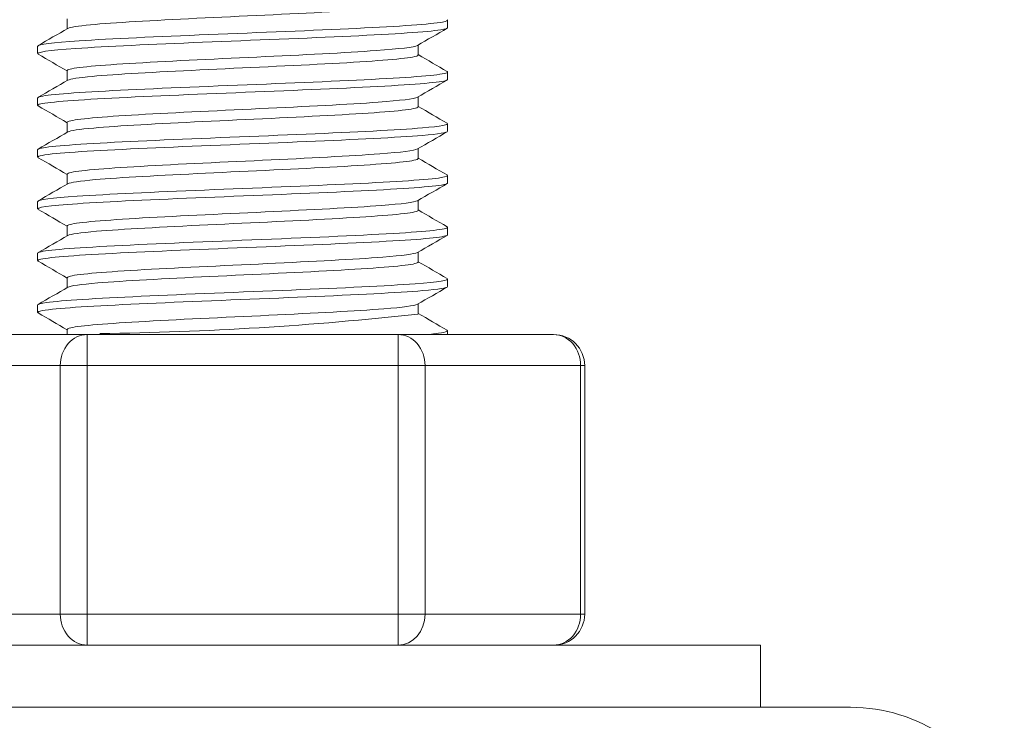
# Model space of a CAD drawing. Units: millimetres. Extents: x 10 to 287, y 10 to 200.
# Drawn here: x 87 to 103, y 97 to 108 of the extents above; entities that cross this region are included whole.
import ezdxf

# ---------------------------------------------------------------- set-up
doc = ezdxf.new("R2010")
doc.units = ezdxf.units.MM
doc.header["$LTSCALE"] = 0.75
doc.layers.add('Visible', color=7, linetype='Continuous', lineweight=13)
doc.layers.add('Visible Narrow', color=7, linetype='Continuous', lineweight=13)

msp = doc.modelspace()

# ---------------------------------------------------------------- linework, layer by layer
at = {"layer": 'Visible', "extrusion": (0, 1, 0)}
for p, q in [((87.547562, 107.827399), (87.547562, 107.986382)), ((93.668978, 107.844197), (93.668978, 107.964202)), ((87.072145, 107.427531), (87.072145, 107.547535)), ((93.193562, 107.405351), (93.193562, 107.564334)), ((87.547562, 106.994066), (87.547562, 107.153049)), ((93.668978, 107.010864), (93.668978, 107.130869)), ((87.072145, 106.594197), (87.072145, 106.714202)), ((93.193562, 106.572017), (93.193562, 106.731)), ((87.547562, 106.160732), (87.547562, 106.319715)), ((93.668978, 106.177531), (93.668978, 106.297535)), ((87.072145, 105.760864), (87.072145, 105.880869)), ((93.193562, 105.738684), (93.193562, 105.897667)), ((87.547562, 105.327399), (87.547562, 105.486382)), ((93.668978, 105.344197), (93.668978, 105.464202)), ((87.072145, 104.927531), (87.072145, 105.047535)), ((93.193562, 104.905351), (93.193562, 105.064334)), ((87.547562, 104.494066), (87.547562, 104.653049)), ((93.668978, 104.510864), (93.668978, 104.630869)), ((87.072145, 104.094197), (87.072145, 104.214202)), ((93.193562, 104.072017), (93.193562, 104.231)), ((87.547562, 103.660732), (87.547562, 103.819715)), ((93.668978, 103.677531), (93.668978, 103.797535)), ((87.072145, 103.260864), (87.072145, 103.380869)), ((93.193562, 103.238684), (93.193562, 103.397667)), ((87.547562, 102.9042), (87.547562, 102.986382)), ((87.86871, 102.9042), (85.366859, 102.9042)), ((92.872413, 102.9042), (87.86871, 102.9042)), ((95.374264, 102.9042), (92.872413, 102.9042)), ((93.668978, 102.9042), (93.668978, 102.964202)), ((95.874264, 98.4042), (95.874264, 102.4042)), ((98.703895, 97.9042), (82.037228, 97.9042)), ((98.703895, 97.9042), (98.703895, 96.9042)), ((80.590422, 96.9042), (100.150702, 96.9042))]:
    msp.add_line(p, q, dxfattribs=at)
at = {"layer": 'Visible', "extrusion": (1.22465e-16, 0, -1)}
for centre, radius, start, end in [((-87.385552, 155.892827), 52.977686, 263.7069095, 269.2573656), ((-95.374264, 102.4042), 0.5, 90, 180), ((-95.374264, 98.4042), 0.5, 180, 270), ((-100.150702, 94.237533), 2.666667, 90, 158.1329183)]:
    msp.add_arc(centre, radius, start, end, dxfattribs=at)
at = {"layer": 'Visible'}
for points, knots in [([(87.559489, 107.832786), (87.593696, 107.852309), (87.717148, 107.871831), (87.924621, 107.891354), (88.292488, 107.925969), (88.920026, 107.960583), (89.631073, 107.995198), (90.342098, 108.029812), (91.127976, 108.064426), (91.768109, 108.09904), (92.408223, 108.133652), (92.894814, 108.168265), (93.091305, 108.202877), (93.159062, 108.214813), (93.192038, 108.226749), (93.19134, 108.238684)], [86.474993625, 86.474993625, 86.474993625, 86.474993625, 86.916581061, 86.916581061, 86.916581061, 87.699550844, 87.699550844, 87.699550844, 88.482495557, 88.482495557, 88.482495557, 89.265415295, 89.265415295, 89.265415295, 89.535390627, 89.535390627, 89.535390627, 89.535390627]), ([(93.658512, 107.973424), (93.68159, 107.960414), (93.658132, 107.947404), (93.586027, 107.934395), (93.400687, 107.900954), (92.895907, 107.867513), (92.204684, 107.834072), (91.513583, 107.800637), (90.643443, 107.767202), (89.823452, 107.733767), (89.003604, 107.700338), (88.242583, 107.666909), (87.740772, 107.63348), (87.310729, 107.604832), (87.074959, 107.576184), (87.072796, 107.547535)], [-77.98970977, -77.98970977, -77.98970977, -77.98970977, -77.695432474, -77.695432474, -77.695432474, -76.939019673, -76.939019673, -76.939019673, -76.182739566, -76.182739566, -76.182739566, -75.426590749, -75.426590749, -75.426590749, -74.778583746, -74.778583746, -74.778583746, -74.778583746]), ([(87.080367, 107.418308), (87.029308, 107.448828), (87.246085, 107.479347), (87.687587, 107.509867), (88.169281, 107.543165), (88.913449, 107.576462), (89.72556, 107.60976), (90.537646, 107.643057), (91.409194, 107.676354), (92.112389, 107.709651), (92.815562, 107.742946), (93.343054, 107.776242), (93.55699, 107.809538), (93.631224, 107.821091), (93.667436, 107.832644), (93.66674, 107.844197)], [71.734690023, 71.734690023, 71.734690023, 71.734690023, 72.425024245, 72.425024245, 72.425024245, 73.178202664, 73.178202664, 73.178202664, 73.931357568, 73.931357568, 73.931357568, 74.684489041, 74.684489041, 74.684489041, 74.945816047, 74.945816047, 74.945816047, 74.945816047]), ([(87.54796, 107.153049), (87.547727, 107.156815), (87.550978, 107.160581), (87.557799, 107.164347), (87.620503, 107.19897), (87.984157, 107.233593), (88.546633, 107.268216), (89.10909, 107.302837), (89.863507, 107.337459), (90.598029, 107.37208), (91.332527, 107.406701), (92.038188, 107.441321), (92.516862, 107.475942), (92.899412, 107.50361), (93.133263, 107.531278), (93.183175, 107.558946)], [80.110612667, 80.110612667, 80.110612667, 80.110612667, 80.195802826, 80.195802826, 80.195802826, 80.978950741, 80.978950741, 80.978950741, 81.762072924, 81.762072924, 81.762072924, 82.545169471, 82.545169471, 82.545169471, 83.171009669, 83.171009669, 83.171009669, 83.171009669]), ([(87.559411, 106.999453), (87.595237, 107.019794), (87.728055, 107.040135), (87.951133, 107.060476), (88.330853, 107.0951), (88.967472, 107.129723), (89.682193, 107.164347), (90.396891, 107.19897), (91.180982, 107.233593), (91.814264, 107.268216), (92.447526, 107.302837), (92.92228, 107.337459), (93.105205, 107.37208), (93.1638, 107.38317), (93.192223, 107.394261), (93.1915, 107.405351)], [80.191808317, 80.191808317, 80.191808317, 80.191808317, 80.651908965, 80.651908965, 80.651908965, 81.435082707, 81.435082707, 81.435082707, 82.218230621, 82.218230621, 82.218230621, 83.001352805, 83.001352805, 83.001352805, 83.25220532, 83.25220532, 83.25220532, 83.25220532]), ([(93.660779, 107.140091), (93.665552, 107.137409), (93.668257, 107.134727), (93.668848, 107.132045), (93.676215, 107.09865), (93.355789, 107.065254), (92.791785, 107.031858), (92.227872, 106.998468), (91.426416, 106.965078), (90.597996, 106.931688), (89.769707, 106.898303), (88.923202, 106.864918), (88.280829, 106.831533), (87.638557, 106.798153), (87.207123, 106.764774), (87.099817, 106.731394), (87.081395, 106.725664), (87.072559, 106.719933), (87.073021, 106.714202)], [-71.706524463, -71.706524463, -71.706524463, -71.706524463, -71.645860885, -71.645860885, -71.645860885, -70.89047072, -70.89047072, -70.89047072, -70.135202065, -70.135202065, -70.135202065, -69.380053534, -69.380053534, -69.380053534, -68.625023742, -68.625023742, -68.625023742, -68.495398439, -68.495398439, -68.495398439, -68.495398439]), ([(87.081679, 106.584975), (87.066195, 106.593545), (87.071172, 106.602114), (87.097597, 106.610684), (87.200301, 106.643991), (87.625919, 106.677299), (88.263135, 106.710606), (88.900331, 106.743912), (89.74245, 106.777219), (90.569255, 106.810525), (91.396033, 106.84383), (92.198858, 106.877135), (92.767781, 106.91044), (93.336687, 106.943745), (93.665761, 106.977049), (93.668954, 107.010353), (93.66897, 107.010523), (93.668978, 107.010694), (93.668977, 107.010864)], [65.451504716, 65.451504716, 65.451504716, 65.451504716, 65.645346377, 65.645346377, 65.645346377, 66.398740227, 66.398740227, 66.398740227, 67.152109803, 67.152109803, 67.152109803, 67.90545519, 67.90545519, 67.90545519, 68.65877647, 68.65877647, 68.65877647, 68.66263074, 68.66263074, 68.66263074, 68.66263074]), ([(87.548111, 106.319715), (87.5478, 106.324236), (87.552485, 106.328757), (87.562307, 106.333277), (87.637552, 106.367909), (88.013353, 106.402541), (88.584122, 106.437173), (89.154871, 106.471804), (89.913616, 106.506435), (90.647183, 106.541066), (91.380725, 106.575695), (92.080151, 106.610325), (92.548964, 106.644955), (92.912946, 106.671841), (93.134475, 106.698727), (93.182984, 106.725613)], [73.827427359, 73.827427359, 73.827427359, 73.827427359, 73.929681791, 73.929681791, 73.929681791, 74.713038973, 74.713038973, 74.713038973, 75.496369664, 75.496369664, 75.496369664, 76.27967396, 76.27967396, 76.27967396, 76.887824362, 76.887824362, 76.887824362, 76.887824362]), ([(87.559322, 106.16612), (87.596625, 106.187206), (87.738291, 106.208292), (87.975991, 106.229378), (88.366407, 106.264011), (89.011134, 106.298644), (89.72901, 106.333277), (90.446861, 106.367909), (91.229105, 106.402541), (91.855951, 106.437173), (92.482776, 106.471804), (92.946573, 106.506435), (93.117037, 106.541066), (93.167822, 106.551383), (93.192386, 106.5617), (93.19166, 106.572017)], [73.90862301, 73.90862301, 73.90862301, 73.90862301, 74.385577903, 74.385577903, 74.385577903, 75.168961671, 75.168961671, 75.168961671, 75.952318853, 75.952318853, 75.952318853, 76.735649545, 76.735649545, 76.735649545, 76.969020013, 76.969020013, 76.969020013, 76.969020013]), ([(93.659528, 106.306758), (93.701105, 106.281482), (93.564292, 106.256205), (93.261711, 106.230929), (92.862485, 106.19758), (92.178885, 106.16423), (91.390119, 106.130881), (90.601466, 106.097536), (89.715961, 106.064192), (88.965679, 106.030847), (88.215504, 105.997507), (87.608385, 105.964168), (87.303395, 105.930828), (87.151056, 105.914175), (87.074892, 105.897522), (87.074895, 105.880869)], [-65.423339156, -65.423339156, -65.423339156, -65.423339156, -64.851607549, -64.851607549, -64.851607549, -64.097261232, -64.097261232, -64.097261232, -63.343024021, -63.343024021, -63.343024021, -62.588894548, -62.588894548, -62.588894548, -62.212213132, -62.212213132, -62.212213132, -62.212213132]), ([(87.082662, 105.751642), (87.04917, 105.771492), (87.123919, 105.791341), (87.306777, 105.811191), (87.613687, 105.844507), (88.221937, 105.877823), (88.972364, 105.911139), (89.722767, 105.944454), (90.607488, 105.977769), (91.395036, 106.011084), (92.182558, 106.044398), (92.864675, 106.077712), (93.262922, 106.111026), (93.52793, 106.133194), (93.665393, 106.155362), (93.666814, 106.177531)], [59.168319408, 59.168319408, 59.168319408, 59.168319408, 59.61731155, 59.61731155, 59.61731155, 60.370902639, 60.370902639, 60.370902639, 61.124468778, 61.124468778, 61.124468778, 61.87801005, 61.87801005, 61.87801005, 62.379445433, 62.379445433, 62.379445433, 62.379445433]), ([(87.548258, 105.486382), (87.547877, 105.491582), (87.554078, 105.496782), (87.567065, 105.501981), (87.65359, 105.536623), (88.040264, 105.571264), (88.618389, 105.605906), (89.196493, 105.640546), (89.95898, 105.675187), (90.691515, 105.709827), (91.424025, 105.744466), (92.117649, 105.779105), (92.577423, 105.813744), (92.924898, 105.839923), (93.135604, 105.866101), (93.18281, 105.89228)], [67.544242052, 67.544242052, 67.544242052, 67.544242052, 67.661859257, 67.661859257, 67.661859257, 68.445431788, 68.445431788, 68.445431788, 69.228977068, 69.228977068, 69.228977068, 70.012495192, 70.012495192, 70.012495192, 70.604639055, 70.604639055, 70.604639055, 70.604639055]), ([(87.559227, 105.332786), (87.597858, 105.354542), (87.747741, 105.376298), (87.998911, 105.398053), (88.398863, 105.432696), (89.050755, 105.467339), (89.771318, 105.501981), (90.491856, 105.536623), (91.272268, 105.571264), (91.893166, 105.605906), (92.514043, 105.640546), (92.967843, 105.675187), (93.127004, 105.709827), (93.171201, 105.719446), (93.192528, 105.729065), (93.191814, 105.738684)], [67.625437703, 67.625437703, 67.625437703, 67.625437703, 68.117539258, 68.117539258, 68.117539258, 68.901139137, 68.901139137, 68.901139137, 69.684711669, 69.684711669, 69.684711669, 70.468256949, 70.468256949, 70.468256949, 70.685834706, 70.685834706, 70.685834706, 70.685834706]), ([(93.658402, 105.473424), (93.683319, 105.459262), (93.653192, 105.4451), (93.56578, 105.430938), (93.360169, 105.397626), (92.839761, 105.364313), (92.140706, 105.331), (91.441742, 105.297692), (90.571487, 105.264384), (89.757561, 105.231076), (88.94374, 105.197772), (88.194737, 105.164468), (87.706412, 105.131164), (87.297671, 105.103288), (87.075136, 105.075412), (87.072942, 105.047535)], [-59.140153849, -59.140153849, -59.140153849, -59.140153849, -58.819815536, -58.819815536, -58.819815536, -58.066303884, -58.066303884, -58.066303884, -57.312890452, -57.312890452, -57.312890452, -56.559573887, -56.559573887, -56.559573887, -55.929027824, -55.929027824, -55.929027824, -55.929027824]), ([(87.080289, 104.918308), (87.028088, 104.949368), (87.254261, 104.980427), (87.711205, 105.011486), (88.201485, 105.044811), (88.9523, 105.078136), (89.767086, 105.111461), (90.581844, 105.144785), (91.452036, 105.178108), (92.149861, 105.211432), (92.847662, 105.244755), (93.365801, 105.278078), (93.568645, 105.311401), (93.635193, 105.322333), (93.667576, 105.333265), (93.666855, 105.344197)], [52.885134101, 52.885134101, 52.885134101, 52.885134101, 53.587674422, 53.587674422, 53.587674422, 54.341468172, 54.341468172, 54.341468172, 55.095236293, 55.095236293, 55.095236293, 55.848978869, 55.848978869, 55.848978869, 56.096260126, 56.096260126, 56.096260126, 56.096260126]), ([(87.548396, 104.653049), (87.547953, 104.65885), (87.555676, 104.664652), (87.571834, 104.670454), (87.668345, 104.705105), (88.06461, 104.739756), (88.649176, 104.774407), (89.23372, 104.809058), (89.99941, 104.843708), (90.730901, 104.878358), (91.462366, 104.913006), (92.1507, 104.947655), (92.602327, 104.982304), (92.935323, 105.007852), (93.136635, 105.033399), (93.182658, 105.058946)], [61.261056745, 61.261056745, 61.261056745, 61.261056745, 61.392286487, 61.392286487, 61.392286487, 62.176080469, 62.176080469, 62.176080469, 62.959846435, 62.959846435, 62.959846435, 63.743584481, 63.743584481, 63.743584481, 64.321453748, 64.321453748, 64.321453748, 64.321453748]), ([(87.559133, 104.499453), (87.598936, 104.521801), (87.756294, 104.544148), (88.019626, 104.566496), (88.427953, 104.601148), (89.086093, 104.635801), (89.808925, 104.670454), (90.531731, 104.705105), (91.310394, 104.739756), (91.925905, 104.774407), (92.541395, 104.809058), (92.986227, 104.843708), (93.135296, 104.878358), (93.174006, 104.887355), (93.192649, 104.896353), (93.191957, 104.905351)], [61.342252396, 61.342252396, 61.342252396, 61.342252396, 61.847744275, 61.847744275, 61.847744275, 62.631566368, 62.631566368, 62.631566368, 63.415360349, 63.415360349, 63.415360349, 64.199126315, 64.199126315, 64.199126315, 64.402649399, 64.402649399, 64.402649399, 64.402649399]), ([(93.660767, 104.640091), (93.665692, 104.637325), (93.668419, 104.634558), (93.668898, 104.631792), (93.67466, 104.598513), (93.355, 104.565233), (92.793394, 104.531954), (92.21086, 104.497434), (91.373885, 104.462915), (90.51624, 104.428395), (89.671995, 104.394415), (88.817516, 104.360435), (88.184664, 104.326455), (87.558324, 104.292824), (87.155792, 104.259193), (87.084238, 104.225563), (87.076181, 104.221776), (87.07233, 104.217989), (87.072586, 104.214202)], [-52.856968542, -52.856968542, -52.856968542, -52.856968542, -52.794396863, -52.794396863, -52.794396863, -52.0416332, -52.0416332, -52.0416332, -51.260819323, -51.260819323, -51.260819323, -50.492205663, -50.492205663, -50.492205663, -49.731499875, -49.731499875, -49.731499875, -49.645842517, -49.645842517, -49.645842517, -49.645842517]), ([(87.081754, 104.084975), (87.065752, 104.093835), (87.071598, 104.102696), (87.100355, 104.111556), (87.208551, 104.144891), (87.639924, 104.178227), (88.281478, 104.211562), (88.923009, 104.244896), (89.767977, 104.27823), (90.595059, 104.311565), (91.422112, 104.344898), (92.222608, 104.378231), (92.786884, 104.411564), (93.347216, 104.444664), (93.668787, 104.477764), (93.668976, 104.510864)], [46.601948794, 46.601948794, 46.601948794, 46.601948794, 46.802363307, 46.802363307, 46.802363307, 47.556391551, 47.556391551, 47.556391551, 48.310393399, 48.310393399, 48.310393399, 49.064368937, 49.064368937, 49.064368937, 49.813074819, 49.813074819, 49.813074819, 49.813074819]), ([(87.54852, 103.819715), (87.548025, 103.826039), (87.557205, 103.832363), (87.576394, 103.838687), (87.681566, 103.873348), (88.086132, 103.90801), (88.676241, 103.942671), (89.266329, 103.977331), (90.034729, 104.011991), (90.765222, 104.046651), (91.495687, 104.08131), (92.179315, 104.115969), (92.623751, 104.150628), (92.944267, 104.175623), (93.137555, 104.200618), (93.182527, 104.225613)], [54.977871438, 54.977871438, 54.977871438, 54.977871438, 55.120914606, 55.120914606, 55.120914606, 55.904936154, 55.904936154, 55.904936154, 56.688928921, 56.688928921, 56.688928921, 57.472893003, 57.472893003, 57.472893003, 58.03826844, 58.03826844, 58.03826844, 58.03826844]), ([(87.559044, 103.66612), (87.599858, 103.688979), (87.763845, 103.711839), (88.037889, 103.734699), (88.453425, 103.769362), (89.11692, 103.804024), (89.841646, 103.838687), (90.566345, 103.873348), (91.343408, 103.90801), (91.954159, 103.942671), (92.564888, 103.977331), (93.001851, 104.011991), (93.142088, 104.046651), (93.176299, 104.055107), (93.192749, 104.063562), (93.192085, 104.072017)], [55.059067089, 55.059067089, 55.059067089, 55.059067089, 55.576144061, 55.576144061, 55.576144061, 56.360194486, 56.360194486, 56.360194486, 57.144216034, 57.144216034, 57.144216034, 57.928208802, 57.928208802, 57.928208802, 58.119464091, 58.119464091, 58.119464091, 58.119464091]), ([(93.660234, 103.806758), (93.706906, 103.77843), (93.526215, 103.750102), (93.145321, 103.721775), (92.694302, 103.688231), (91.967437, 103.654688), (91.157318, 103.621145), (90.34753, 103.587616), (89.463252, 103.554087), (88.738609, 103.520557), (88.014258, 103.487042), (87.457172, 103.453526), (87.214741, 103.42001), (87.120368, 103.406963), (87.074068, 103.393916), (87.074677, 103.380869)], [-46.573783235, -46.573783235, -46.573783235, -46.573783235, -45.933025839, -45.933025839, -45.933025839, -45.174300776, -45.174300776, -45.174300776, -44.415885333, -44.415885333, -44.415885333, -43.657773722, -43.657773722, -43.657773722, -43.36265721, -43.36265721, -43.36265721, -43.36265721]), ([(87.082665, 103.251642), (87.04908, 103.271554), (87.124426, 103.291467), (87.308516, 103.31138), (87.616787, 103.344725), (88.226756, 103.378069), (88.978559, 103.411414), (89.730335, 103.444758), (90.616043, 103.478102), (91.403566, 103.511445), (92.19106, 103.544788), (92.872111, 103.57813), (93.268247, 103.611472), (93.529855, 103.633492), (93.665392, 103.655511), (93.666774, 103.677531)], [40.318763487, 40.318763487, 40.318763487, 40.318763487, 40.769176896, 40.769176896, 40.769176896, 41.523419372, 41.523419372, 41.523419372, 42.277634771, 42.277634771, 42.277634771, 43.031823177, 43.031823177, 43.031823177, 43.529889511, 43.529889511, 43.529889511, 43.529889511]), ([(87.548627, 102.986382), (87.548091, 102.993146), (87.558598, 102.999911), (87.580543, 103.006675), (87.69302, 103.041347), (88.104586, 103.076019), (88.699358, 103.11069), (89.294108, 103.145361), (90.064767, 103.180031), (90.79436, 103.214702), (91.523926, 103.249371), (92.203498, 103.28404), (92.641759, 103.318709), (92.951769, 103.343232), (93.138352, 103.367756), (93.182417, 103.39228)], [48.694686131, 48.694686131, 48.694686131, 48.694686131, 48.847694591, 48.847694591, 48.847694591, 49.631949842, 49.631949842, 49.631949842, 50.416175544, 50.416175544, 50.416175544, 51.200371793, 51.200371793, 51.200371793, 51.755083133, 51.755083133, 51.755083133, 51.755083133]), ([(93.658285, 102.973424), (93.689853, 102.954899), (93.627334, 102.936374), (93.469578, 102.917849), (93.430832, 102.913299), (93.386398, 102.90875), (93.336667, 102.9042)], [-40.2905979274, -40.2905979274, -40.2905979274, -40.2905979274, -39.8715720597, -39.8715720597, -39.8715720597, -39.7686569177, -39.7686569177, -39.7686569177, -39.7686569177])]:
    msp.add_open_spline(points, degree=3, knots=knots, dxfattribs=at)
for points in [[(87.080115, 107.556758), (87.239047, 107.648739), (87.397965, 107.740744), (87.556862, 107.832786)], [(93.661008, 107.834975), (93.502076, 107.742994), (93.343158, 107.650989), (93.184261, 107.558946)], [(87.547562, 107.147667), (87.391764, 107.237912), (87.235946, 107.328121), (87.080115, 107.418308)], [(93.193562, 107.410732), (93.349359, 107.320487), (93.505177, 107.230278), (93.661008, 107.140091)], [(87.080115, 106.723424), (87.239047, 106.815406), (87.397965, 106.907411), (87.556862, 106.999453)], [(93.661008, 107.001642), (93.502076, 106.90966), (93.343158, 106.817655), (93.184261, 106.725613)], [(87.547562, 106.314334), (87.391764, 106.404579), (87.235946, 106.494788), (87.080115, 106.584975)], [(93.193562, 106.577399), (93.349359, 106.487154), (93.505177, 106.396945), (93.661008, 106.306758)], [(87.080115, 105.890091), (87.239047, 105.982072), (87.397965, 106.074077), (87.556862, 106.16612)], [(93.661008, 106.168308), (93.502076, 106.076327), (93.343158, 105.984322), (93.184261, 105.89228)], [(87.547562, 105.481), (87.391764, 105.571245), (87.235946, 105.661455), (87.080115, 105.751642)], [(93.193562, 105.744066), (93.349359, 105.653821), (93.505177, 105.563611), (93.661008, 105.473424)], [(87.080115, 105.056758), (87.239047, 105.148739), (87.397965, 105.240744), (87.556862, 105.332786)], [(93.661008, 105.334975), (93.502076, 105.242994), (93.343158, 105.150989), (93.184261, 105.058946)], [(87.547562, 104.647667), (87.391764, 104.737912), (87.235946, 104.828121), (87.080115, 104.918308)], [(93.193562, 104.910732), (93.349359, 104.820487), (93.505177, 104.730278), (93.661008, 104.640091)], [(87.080115, 104.223424), (87.239047, 104.315406), (87.397965, 104.407411), (87.556862, 104.499453)], [(93.661008, 104.501642), (93.502076, 104.40966), (93.343158, 104.317655), (93.184261, 104.225613)], [(87.547562, 103.814334), (87.391764, 103.904579), (87.235946, 103.994788), (87.080115, 104.084975)], [(93.193562, 104.077399), (93.349359, 103.987154), (93.505177, 103.896945), (93.661008, 103.806758)], [(87.080115, 103.390091), (87.239047, 103.482072), (87.397965, 103.574077), (87.556862, 103.66612)], [(93.661008, 103.668308), (93.502076, 103.576327), (93.343158, 103.484322), (93.184261, 103.39228)], [(87.547562, 102.981), (87.391764, 103.071245), (87.235946, 103.161455), (87.080115, 103.251642)], [(93.193562, 103.244066), (93.349359, 103.153821), (93.505177, 103.063611), (93.661008, 102.973424)]]:
    msp.add_open_spline(points, degree=3, dxfattribs=at)
at = {"layer": 'Visible Narrow', "extrusion": (0, 1, 0)}
for p, q in [((87.86871, 102.9042), (87.86871, 102.4042)), ((92.872413, 102.4042), (92.872413, 102.9042)), ((84.933846, 102.4042), (87.435698, 102.4042)), ((87.435698, 102.4042), (87.86871, 102.4042)), ((87.435698, 102.4042), (87.435698, 98.4042)), ((87.86871, 102.4042), (92.872413, 102.4042)), ((87.86871, 98.4042), (87.86871, 102.4042)), ((92.872413, 102.4042), (93.305425, 102.4042)), ((92.872413, 102.4042), (92.872413, 98.4042)), ((93.305425, 102.4042), (95.807277, 102.4042)), ((93.305425, 98.4042), (93.305425, 102.4042)), ((95.807277, 102.4042), (95.874264, 102.4042)), ((95.807277, 102.4042), (95.807277, 98.4042)), ((87.435698, 98.4042), (84.933846, 98.4042)), ((87.86871, 98.4042), (87.435698, 98.4042)), ((87.86871, 98.4042), (87.86871, 97.9042)), ((92.872413, 98.4042), (87.86871, 98.4042)), ((92.872413, 97.9042), (92.872413, 98.4042)), ((93.305425, 98.4042), (92.872413, 98.4042)), ((95.807277, 98.4042), (93.305425, 98.4042)), ((95.874264, 98.4042), (95.807277, 98.4042))]:
    msp.add_line(p, q, dxfattribs=at)
at = {"layer": 'Visible Narrow'}
for centre, start_param, end_param in [((87.86871, 102.4042), 0, 1.570796327), ((92.872413, 102.4042), 4.71238898, 6.283185307), ((87.86871, 98.4042), 1.570796327, 3.141592654), ((92.872413, 98.4042), 3.141592654, 4.71238898)]:
    msp.add_ellipse(centre, major_axis=(0, 0.5), ratio=0.866025404, start_param=start_param, end_param=end_param, dxfattribs=at)
at = {"layer": 'Visible Narrow', "extrusion": (1.22465e-16, -2.24208e-44, -1)}
msp.add_ellipse((95.374264, 102.4042), major_axis=(0, 0.5), ratio=0.866025404, start_param=0, end_param=1.570796327, dxfattribs=at)
at = {"layer": 'Visible Narrow', "extrusion": (1.22465e-16, 0, -1)}
msp.add_ellipse((95.374264, 98.4042), major_axis=(0, 0.5), ratio=0.866025404, start_param=1.570796327, end_param=3.141592654, dxfattribs=at)

doc.saveas('drawing.dxf')
